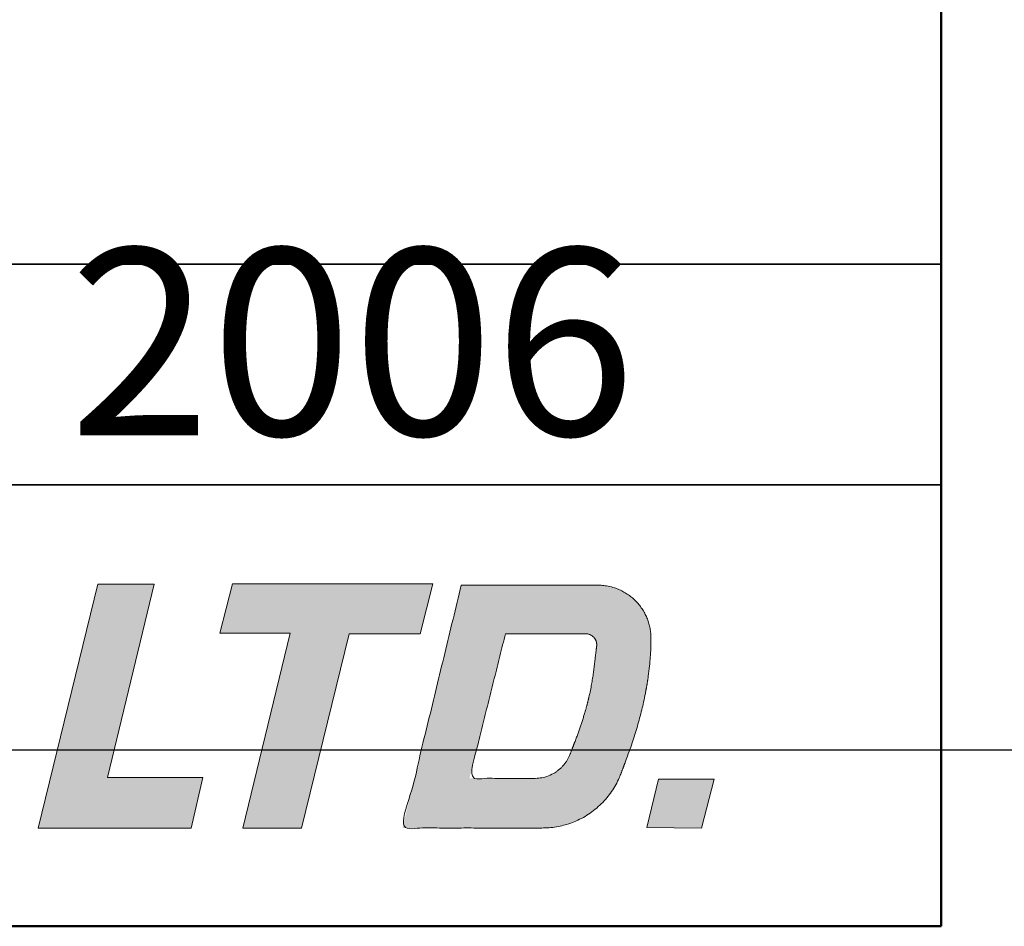
# Model space of a CAD drawing. Units: millimetres. Extents: x 0 to 459, y -17 to 342.
# Drawn here: x 387 to 409, y 0 to 21 of the extents above; entities that cross this region are included whole.
import ezdxf

# ---------------------------------------------------------------- set-up
doc = ezdxf.new("R2010")
doc.units = ezdxf.units.MM
doc.header["$LTSCALE"] = 5.08
doc.header["$PDMODE"] = 1
doc.header["$PDSIZE"] = -2
doc.layers.get('0').update_dxf_attribs({"lineweight": 15})
for name, color, linetype, lineweight in [('Kandu', 7, 'Continuous', 5), ('レイヤー_1', 150, 'Continuous', 15), ('一般', 7, 'Continuous', 5), ('寸法', 7, 'Continuous', 5)]:
    doc.layers.add(name, color=color, linetype=linetype, lineweight=lineweight)
doc.styles.add('ＶＷゴシック Std W5', font='txt', dxfattribs={"bigfont": 'ＶＷゴシック Std W5'})
doc.dimstyles.new('JOJI', dxfattribs={"dimtxt": 6.35, "dimasz": 1.999878, "dimexe": 2, "dimexo": 0, "dimgap": 0.5, "dimtad": 1, "dimdec": 3, "dimzin": 15, "dimdsep": 46, "dimtxsty": 'ＶＷゴシック Std W5', "dimblk": 'VW_FILLEDARROW', "dimcen": 0, "dimadec": 0, "dimazin": 0, "dimtfac": 1, "dimtdec": 3, "dimtix": 1, "dimtofl": 0, "dimtmove": 0, "dimatfit": 3, "dimldrblk": 'VW_FILLEDARROW', "dimfxl": 1, "dimfrac": 2, "dimtolj": 1, "dimtzin": 15, "dimarcsym": 0})

# ---------------------------------------------------------------- blocks, each defined once
blk = doc.blocks.new('*U1')
at = {"layer": 'Kandu', "color": 7, "linetype": 'Continuous', "lineweight": 50}
blk.add_lwpolyline([(-203.17425, 142.2594), (204.82575, 142.2594), (204.82575, -142.7406), (-203.17425, -142.7406)], close=True, dxfattribs=at)
blk = doc.blocks.new('*U2')
at = {"layer": '一般', "color": 7}
blk.add_blockref('*U1', (0, 0), dxfattribs=at)
blk = doc.blocks.new('*U4')
at = {"layer": 'Kandu', "linetype": 'Continuous', "lineweight": 0}
blk.add_hatch(color=7, dxfattribs=at).paths.add_polyline_path([(193.956, -135.014), (197.052, -135.014), (197.059, -135.014), (197.066, -135.014), (197.074, -135.014), (197.081, -135.014), (197.089, -135.015), (197.096, -135.015), (197.103, -135.015), (197.111, -135.015), (197.118, -135.016), (197.125, -135.016), (197.133, -135.017), (197.14, -135.017), (197.148, -135.018), (197.155, -135.018), (197.162, -135.019), (197.17, -135.02), (197.177, -135.021), (197.184, -135.021), (197.192, -135.022), (197.199, -135.023), (197.206, -135.024), (197.214, -135.025), (197.221, -135.026), (197.228, -135.027), (197.235, -135.028), (197.243, -135.029), (197.25, -135.031), (197.257, -135.032), (197.265, -135.033), (197.272, -135.034), (197.279, -135.036), (197.286, -135.037), (197.294, -135.039), (197.301, -135.04), (197.308, -135.042), (197.315, -135.043), (197.322, -135.045), (197.33, -135.047), (197.337, -135.048), (197.344, -135.05), (197.351, -135.052), (197.358, -135.054), (197.365, -135.056), (197.372, -135.058), (197.38, -135.06), (197.387, -135.062), (197.394, -135.064), (197.401, -135.066), (197.408, -135.068), (197.415, -135.07), (197.422, -135.073), (197.429, -135.075), (197.436, -135.077), (197.443, -135.08), (197.45, -135.082), (197.457, -135.084), (197.464, -135.087), (197.471, -135.09), (197.478, -135.092), (197.484, -135.095), (197.491, -135.097), (197.498, -135.1), (197.505, -135.103), (197.512, -135.106), (197.519, -135.109), (197.525, -135.112), (197.532, -135.114), (197.539, -135.117), (197.546, -135.12), (197.552, -135.123), (197.559, -135.127), (197.566, -135.13), (197.572, -135.133), (197.579, -135.136), (197.586, -135.139), (197.592, -135.143), (197.599, -135.146), (197.605, -135.149), (197.612, -135.153), (197.619, -135.156), (197.625, -135.16), (197.631, -135.163), (197.638, -135.167), (197.644, -135.171), (197.651, -135.174), (197.657, -135.178), (197.663, -135.182), (197.67, -135.185), (197.676, -135.189), (197.682, -135.193), (197.689, -135.197), (197.695, -135.201), (197.701, -135.205), (197.707, -135.209), (197.714, -135.213), (197.72, -135.217), (197.726, -135.221), (197.732, -135.225), (197.738, -135.23), (197.744, -135.234), (197.75, -135.238), (197.756, -135.242), (197.762, -135.247), (197.768, -135.251), (197.774, -135.256), (197.78, -135.26), (197.786, -135.265), (197.791, -135.269), (197.797, -135.274), (197.803, -135.278), (197.809, -135.283), (197.814, -135.288), (197.82, -135.292), (197.826, -135.297), (197.831, -135.302), (197.837, -135.307), (197.842, -135.311), (197.848, -135.316), (197.854, -135.321), (197.859, -135.326), (197.864, -135.331), (197.87, -135.336), (197.875, -135.341), (197.881, -135.346), (197.886, -135.351), (197.891, -135.357), (197.896, -135.362), (197.902, -135.367), (197.907, -135.372), (197.912, -135.377), (197.917, -135.383), (197.922, -135.388), (197.927, -135.393), (197.932, -135.399), (197.937, -135.404), (197.942, -135.41), (197.947, -135.415), (197.952, -135.421), (197.957, -135.426), (197.962, -135.432), (197.967, -135.438), (197.971, -135.443), (197.976, -135.449), (197.981, -135.455), (197.985, -135.46), (197.99, -135.466), (197.995, -135.472), (197.999, -135.478), (198.004, -135.483), (198.008, -135.489), (198.013, -135.495), (198.017, -135.501), (198.021, -135.507), (198.026, -135.513), (198.03, -135.519), (198.034, -135.525), (198.038, -135.531), (198.043, -135.537), (198.047, -135.543), (198.051, -135.549), (198.055, -135.556), (198.059, -135.562), (198.063, -135.568), (198.067, -135.574), (198.071, -135.58), (198.075, -135.587), (198.079, -135.593), (198.082, -135.599), (198.086, -135.606), (198.09, -135.612), (198.094, -135.618), (198.097, -135.625), (198.101, -135.631), (198.104, -135.638), (198.108, -135.644), (198.111, -135.651), (198.115, -135.657), (198.118, -135.664), (198.122, -135.67), (198.125, -135.677), (198.128, -135.684), (198.131, -135.69), (198.135, -135.697), (198.138, -135.704), (198.141, -135.71), (198.144, -135.717), (198.147, -135.724), (198.15, -135.73), (198.153, -135.737), (198.156, -135.744), (198.159, -135.751), (198.162, -135.758), (198.164, -135.764), (198.167, -135.771), (198.17, -135.778), (198.172, -135.785), (198.175, -135.792), (198.178, -135.799), (198.18, -135.806), (198.183, -135.813), (198.185, -135.82), (198.187, -135.827), (198.19, -135.834), (198.192, -135.841), (198.194, -135.848), (198.197, -135.855), (198.199, -135.862), (198.201, -135.869), (198.203, -135.876), (198.205, -135.883), (198.207, -135.89), (198.209, -135.897), (198.211, -135.904), (198.213, -135.911), (198.215, -135.919), (198.217, -135.926), (198.218, -135.933), (198.22, -135.94), (198.222, -135.947), (198.223, -135.954), (198.225, -135.962), (198.226, -135.969), (198.228, -135.976), (198.229, -135.983), (198.231, -135.991), (198.232, -135.998), (198.233, -136.005), (198.235, -136.012), (198.236, -136.02), (198.237, -136.027), (198.238, -136.034), (198.239, -136.042), (198.24, -136.049), (198.241, -136.056), (198.242, -136.063), (198.243, -136.071), (198.244, -136.078), (198.245, -136.085), (198.246, -136.093), (198.246, -136.1), (198.247, -136.108), (198.248, -136.115), (198.248, -136.122), (198.249, -136.13), (198.249, -136.137), (198.25, -136.144), (198.25, -136.152), (198.25, -136.159), (198.251, -136.166), (198.251, -136.174), (198.251, -136.181), (198.251, -136.189), (198.252, -136.196), (198.252, -136.203), (198.252, -136.211), (198.252, -136.218), (198.252, -136.265), (198.251, -136.275), (198.251, -136.285), (198.251, -136.295), (198.251, -136.304), (198.251, -136.314), (198.251, -136.324), (198.251, -136.334), (198.251, -136.343), (198.25, -136.353), (198.25, -136.363), (198.25, -136.373), (198.25, -136.382), (198.249, -136.392), (198.249, -136.402), (198.249, -136.412), (198.249, -136.422), (198.248, -136.432), (198.248, -136.441), (198.247, -136.451), (198.247, -136.461), (198.247, -136.471), (198.246, -136.481), (198.246, -136.491), (198.245, -136.501), (198.245, -136.511), (198.244, -136.521), (198.244, -136.531), (198.243, -136.54), (198.243, -136.55), (198.242, -136.56), (198.242, -136.57), (198.241, -136.58), (198.24, -136.59), (198.24, -136.6), (198.239, -136.61), (198.239, -136.62), (198.238, -136.63), (198.237, -136.64), (198.236, -136.65), (198.236, -136.66), (198.235, -136.67), (198.234, -136.68), (198.233, -136.69), (198.233, -136.7), (198.232, -136.711), (198.231, -136.721), (198.23, -136.731), (198.229, -136.741), (198.228, -136.751), (198.227, -136.761), (198.227, -136.771), (198.226, -136.781), (198.225, -136.791), (198.224, -136.802), (198.223, -136.812), (198.222, -136.822), (198.221, -136.832), (198.22, -136.842), (198.219, -136.852), (198.217, -136.863), (198.216, -136.873), (198.215, -136.883), (198.214, -136.893), (198.213, -136.903), (198.212, -136.914), (198.211, -136.924), (198.209, -136.934), (198.208, -136.944), (198.207, -136.955), (198.206, -136.965), (198.204, -136.975), (198.203, -136.986), (198.202, -136.996), (198.201, -137.006), (198.199, -137.016), (198.198, -137.027), (198.196, -137.037), (198.195, -137.047), (198.194, -137.058), (198.192, -137.068), (198.191, -137.078), (198.189, -137.089), (198.188, -137.099), (198.186, -137.11), (198.185, -137.12), (198.183, -137.13), (198.182, -137.141), (198.18, -137.151), (198.179, -137.162), (198.177, -137.172), (198.175, -137.183), (198.174, -137.193), (198.172, -137.203), (198.17, -137.214), (198.169, -137.224), (198.167, -137.235), (198.165, -137.245), (198.164, -137.256), (198.162, -137.266), (198.16, -137.277), (198.158, -137.287), (198.157, -137.298), (198.155, -137.309), (198.153, -137.319), (198.151, -137.33), (198.149, -137.34), (198.147, -137.351), (198.145, -137.361), (198.143, -137.372), (198.141, -137.383), (198.139, -137.393), (198.138, -137.404), (198.136, -137.414), (198.133, -137.425), (198.131, -137.436), (198.129, -137.446), (198.127, -137.457), (198.125, -137.468), (198.123, -137.478), (198.121, -137.489), (198.119, -137.5), (198.117, -137.51), (198.115, -137.521), (198.112, -137.532), (198.11, -137.543), (198.108, -137.553), (198.106, -137.564), (198.104, -137.575), (198.101, -137.586), (198.099, -137.596), (198.097, -137.607), (198.094, -137.618), (198.092, -137.629), (198.09, -137.639), (198.087, -137.65), (198.085, -137.661), (198.082, -137.672), (198.08, -137.683), (198.078, -137.694), (198.075, -137.704), (198.073, -137.715), (198.07, -137.726), (198.068, -137.737), (198.065, -137.748), (198.063, -137.759), (198.06, -137.77), (198.057, -137.781), (198.055, -137.791), (198.052, -137.802), (198.05, -137.813), (198.047, -137.824), (198.044, -137.835), (198.042, -137.846), (198.039, -137.857), (198.036, -137.868), (198.033, -137.879), (198.031, -137.89), (198.028, -137.901), (198.025, -137.912), (198.022, -137.923), (198.019, -137.934), (198.017, -137.945), (198.014, -137.956), (198.011, -137.967), (198.008, -137.978), (198.005, -137.989), (198.002, -138), (197.999, -138.011), (197.996, -138.022), (197.993, -138.033), (197.99, -138.045), (197.987, -138.056), (197.984, -138.067), (197.981, -138.078), (197.978, -138.089), (197.975, -138.1), (197.972, -138.111), (197.969, -138.122), (197.966, -138.134), (197.962, -138.145), (197.959, -138.156), (197.956, -138.167), (197.953, -138.178), (197.95, -138.19), (197.946, -138.201), (197.943, -138.212), (197.94, -138.223), (197.937, -138.234), (197.933, -138.246), (197.93, -138.257), (197.927, -138.268), (197.923, -138.279), (197.92, -138.291), (197.916, -138.302), (197.913, -138.313), (197.91, -138.325), (197.906, -138.336), (197.903, -138.347), (197.899, -138.359), (197.896, -138.37), (197.892, -138.381), (197.889, -138.393), (197.885, -138.404), (197.882, -138.415), (197.878, -138.427), (197.874, -138.438), (197.871, -138.449), (197.867, -138.461), (197.863, -138.472), (197.86, -138.484), (197.856, -138.495), (197.852, -138.507), (197.849, -138.518), (197.845, -138.529), (197.841, -138.541), (197.837, -138.552), (197.834, -138.564), (197.83, -138.575), (197.826, -138.587), (197.822, -138.598), (197.818, -138.61), (197.814, -138.621), (197.81, -138.633), (197.807, -138.644), (197.803, -138.656), (197.799, -138.667), (197.795, -138.679), (197.791, -138.69), (197.787, -138.702), (197.783, -138.714), (197.779, -138.725), (197.775, -138.737), (197.771, -138.748), (197.766, -138.76), (197.762, -138.772), (197.758, -138.783), (197.754, -138.795), (197.75, -138.807), (197.746, -138.818), (197.742, -138.83), (197.737, -138.842), (197.733, -138.853), (197.729, -138.865), (197.725, -138.877), (197.72, -138.888), (197.716, -138.9), (197.712, -138.912), (197.707, -138.923), (197.703, -138.935), (197.699, -138.947), (197.694, -138.959), (197.69, -138.97), (197.685, -138.982), (197.681, -138.994), (197.677, -139.006), (197.57, -139.287), (197.567, -139.295), (197.564, -139.303), (197.561, -139.312), (197.557, -139.32), (197.554, -139.328), (197.551, -139.337), (197.547, -139.345), (197.544, -139.353), (197.54, -139.361), (197.537, -139.37), (197.533, -139.378), (197.529, -139.386), (197.526, -139.394), (197.522, -139.402), (197.518, -139.411), (197.514, -139.419), (197.511, -139.427), (197.507, -139.435), (197.503, -139.443), (197.499, -139.451), (197.495, -139.459), (197.491, -139.467), (197.487, -139.475), (197.483, -139.483), (197.479, -139.491), (197.475, -139.499), (197.47, -139.507), (197.466, -139.515), (197.462, -139.523), (197.458, -139.531), (197.453, -139.539), (197.449, -139.546), (197.444, -139.554), (197.44, -139.562), (197.435, -139.57), (197.431, -139.578), (197.426, -139.585), (197.422, -139.593), (197.417, -139.601), (197.412, -139.608), (197.408, -139.616), (197.403, -139.624), (197.398, -139.631), (197.393, -139.639), (197.388, -139.646), (197.384, -139.654), (197.379, -139.661), (197.374, -139.669), (197.369, -139.676), (197.364, -139.684), (197.359, -139.691), (197.353, -139.698), (197.348, -139.706), (197.343, -139.713), (197.338, -139.72), (197.333, -139.728), (197.327, -139.735), (197.322, -139.742), (197.317, -139.749), (197.311, -139.757), (197.306, -139.764), (197.301, -139.771), (197.295, -139.778), (197.29, -139.785), (197.284, -139.792), (197.278, -139.799), (197.273, -139.806), (197.267, -139.813), (197.261, -139.82), (197.256, -139.827), (197.25, -139.834), (197.244, -139.841), (197.238, -139.848), (197.233, -139.854), (197.227, -139.861), (197.221, -139.868), (197.215, -139.875), (197.209, -139.881), (197.203, -139.888), (197.197, -139.895), (197.191, -139.901), (197.185, -139.908), (197.179, -139.914), (197.172, -139.921), (197.166, -139.927), (197.16, -139.934), (197.154, -139.94), (197.148, -139.947), (197.141, -139.953), (197.135, -139.959), (197.129, -139.966), (197.122, -139.972), (197.116, -139.978), (197.109, -139.985), (197.103, -139.991), (197.096, -139.997), (197.09, -140.003), (197.083, -140.009), (197.076, -140.015), (197.07, -140.021), (197.063, -140.027), (197.057, -140.033), (197.05, -140.039), (197.043, -140.045), (197.036, -140.051), (197.029, -140.057), (197.023, -140.063), (197.016, -140.069), (197.009, -140.074), (197.002, -140.08), (196.995, -140.086), (196.988, -140.091), (196.981, -140.097), (196.974, -140.103), (196.967, -140.108), (196.96, -140.114), (196.953, -140.119), (196.946, -140.125), (196.939, -140.13), (196.931, -140.135), (196.924, -140.141), (196.917, -140.146), (196.91, -140.151), (196.903, -140.157), (196.895, -140.162), (196.888, -140.167), (196.881, -140.172), (196.873, -140.177), (196.866, -140.182), (196.858, -140.187), (196.851, -140.192), (196.843, -140.197), (196.836, -140.202), (196.828, -140.207), (196.821, -140.212), (196.813, -140.217), (196.806, -140.222), (196.798, -140.227), (196.791, -140.231), (196.783, -140.236), (196.775, -140.241), (196.768, -140.245), (196.76, -140.25), (196.752, -140.254), (196.744, -140.259), (196.737, -140.263), (196.729, -140.268), (196.721, -140.272), (196.713, -140.277), (196.705, -140.281), (196.697, -140.285), (196.689, -140.289), (196.682, -140.294), (196.674, -140.298), (196.666, -140.302), (196.658, -140.306), (196.65, -140.31), (196.642, -140.314), (196.634, -140.318), (196.626, -140.322), (196.617, -140.326), (196.609, -140.33), (196.601, -140.334), (196.593, -140.337), (196.585, -140.341), (196.577, -140.345), (196.569, -140.349), (196.56, -140.352), (196.552, -140.356), (196.544, -140.359), (196.536, -140.363), (196.527, -140.366), (196.519, -140.37), (196.511, -140.373), (196.503, -140.377), (196.494, -140.38), (196.486, -140.383), (196.477, -140.387), (196.469, -140.39), (196.461, -140.393), (196.452, -140.396), (196.444, -140.399), (196.435, -140.402), (196.427, -140.405), (196.419, -140.408), (196.41, -140.411), (196.402, -140.414), (196.393, -140.417), (196.385, -140.42), (196.376, -140.422), (196.367, -140.425), (196.359, -140.428), (196.35, -140.431), (196.342, -140.433), (196.333, -140.436), (196.325, -140.438), (196.316, -140.441), (196.307, -140.443), (196.299, -140.446), (196.29, -140.448), (196.281, -140.45), (196.273, -140.453), (196.264, -140.455), (196.255, -140.457), (196.247, -140.459), (196.238, -140.461), (196.229, -140.463), (196.22, -140.465), (196.212, -140.467), (196.203, -140.469), (196.194, -140.471), (196.185, -140.473), (196.176, -140.475), (196.168, -140.477), (196.159, -140.479), (196.15, -140.48), (196.141, -140.482), (196.132, -140.484), (196.124, -140.485), (196.115, -140.487), (196.106, -140.488), (196.097, -140.49), (196.088, -140.491), (196.079, -140.492), (196.07, -140.494), (196.062, -140.495), (196.053, -140.496), (196.044, -140.497), (196.035, -140.499), (196.026, -140.5), (196.017, -140.501), (196.008, -140.502), (195.999, -140.503), (195.99, -140.504), (195.981, -140.505), (195.972, -140.506), (195.964, -140.506), (195.955, -140.507), (195.946, -140.508), (195.937, -140.509), (195.928, -140.509), (195.919, -140.51), (195.91, -140.51), (195.901, -140.511), (195.892, -140.511), (195.883, -140.512), (195.874, -140.512), (195.865, -140.513), (195.856, -140.513), (195.847, -140.513), (195.838, -140.513), (195.829, -140.514), (195.82, -140.514), (195.811, -140.514), (195.802, -140.514), (195.793, -140.514), (192.624, -140.514)])
at = {"layer": 'レイヤー_1', "linetype": 'Continuous', "lineweight": 0}
for points in [[(185.726, -134.99), (187, -134.99), (185.945, -139.369), (188.106, -139.369), (187.835, -140.514), (184.373, -140.514), (185.726, -134.99)], [(188.771, -134.982), (193.313, -134.982), (193.023, -136.117), (191.413, -136.117), (190.335, -140.514), (189.008, -140.514), (190.079, -136.099), (188.487, -136.099), (188.771, -134.982)], [(198.42, -139.411), (199.682, -139.411), (199.395, -140.514), (198.155, -140.499), (198.42, -139.411)]]:
    blk.add_hatch(color=7, dxfattribs=at).paths.add_polyline_path(points)
at = {"layer": 'Kandu', "color": 7, "linetype": 'Continuous', "lineweight": 5}
blk.add_rational_spline([(193.956, -135.014), (195.504, -135.014), (197.052, -135.014), (198.256, -135.014), (198.252, -136.218), (198.252, -136.237), (198.252, -136.256), (198.247, -137.497), (197.677, -139.006), (197.623, -139.146), (197.57, -139.287), (197.106, -140.514), (195.793, -140.514), (194.208, -140.514), (192.624, -140.514), (193.29, -137.764), (193.956, -135.014)], [1, 1, 1, 0.705919370111, 1, 1, 1, 1, 1, 1, 1, 0.82278587086, 1, 1, 1, 1, 1], degree=2, knots=[0, 0, 0, 1, 1, 2, 2, 3, 3, 4, 4, 5, 5, 6, 6, 7, 7, 8, 8, 8], dxfattribs=at)
at = {"layer": 'レイヤー_1', "color": 7, "linetype": 'Continuous', "lineweight": 5}
for points in [[(185.726, -134.99), (187, -134.99), (185.945, -139.369), (188.106, -139.369), (187.835, -140.514), (184.373, -140.514), (185.726, -134.99)], [(188.771, -134.982), (193.313, -134.982), (193.023, -136.117), (191.413, -136.117), (190.335, -140.514), (189.008, -140.514), (190.079, -136.099), (188.487, -136.099), (188.771, -134.982)], [(198.42, -139.411), (199.682, -139.411), (199.395, -140.514), (198.155, -140.499), (198.42, -139.411)]]:
    blk.add_lwpolyline(points, dxfattribs=at)
at = {"color": 255, "linetype": 'Continuous', "lineweight": 5}
blk.add_wipeout([(194.956, -136.114), (196.774, -136.114), (196.775, -136.114), (196.777, -136.114), (196.779, -136.114), (196.78, -136.114), (196.782, -136.114), (196.784, -136.114), (196.785, -136.114), (196.787, -136.114), (196.789, -136.114), (196.79, -136.115), (196.792, -136.115), (196.794, -136.115), (196.795, -136.115), (196.797, -136.115), (196.798, -136.115), (196.8, -136.115), (196.802, -136.116), (196.803, -136.116), (196.805, -136.116), (196.807, -136.116), (196.808, -136.116), (196.81, -136.117), (196.812, -136.117), (196.813, -136.117), (196.815, -136.117), (196.816, -136.118), (196.818, -136.118), (196.82, -136.118), (196.821, -136.119), (196.823, -136.119), (196.825, -136.119), (196.826, -136.12), (196.828, -136.12), (196.829, -136.12), (196.831, -136.121), (196.833, -136.121), (196.834, -136.121), (196.836, -136.122), (196.837, -136.122), (196.839, -136.123), (196.841, -136.123), (196.842, -136.124), (196.844, -136.124), (196.845, -136.125), (196.847, -136.125), (196.849, -136.125), (196.85, -136.126), (196.852, -136.126), (196.853, -136.127), (196.855, -136.128), (196.856, -136.128), (196.858, -136.129), (196.86, -136.129), (196.861, -136.13), (196.863, -136.13), (196.864, -136.131), (196.866, -136.132), (196.867, -136.132), (196.869, -136.133), (196.87, -136.133), (196.872, -136.134), (196.873, -136.135), (196.875, -136.135), (196.876, -136.136), (196.878, -136.137), (196.879, -136.137), (196.881, -136.138), (196.882, -136.139), (196.884, -136.14), (196.885, -136.14), (196.887, -136.141), (196.888, -136.142), (196.89, -136.143), (196.891, -136.143), (196.893, -136.144), (196.894, -136.145), (196.895, -136.146), (196.897, -136.146), (196.898, -136.147), (196.9, -136.148), (196.901, -136.149), (196.903, -136.15), (196.904, -136.151), (196.905, -136.152), (196.907, -136.152), (196.908, -136.153), (196.91, -136.154), (196.911, -136.155), (196.912, -136.156), (196.914, -136.157), (196.915, -136.158), (196.916, -136.159), (196.918, -136.16), (196.919, -136.161), (196.921, -136.162), (196.922, -136.163), (196.923, -136.164), (196.925, -136.165), (196.926, -136.166), (196.927, -136.167), (196.928, -136.168), (196.93, -136.169), (196.931, -136.17), (196.932, -136.171), (196.934, -136.172), (196.935, -136.173), (196.936, -136.174), (196.937, -136.175), (196.939, -136.176), (196.94, -136.177), (196.941, -136.178), (196.942, -136.179), (196.944, -136.18), (196.945, -136.182), (196.946, -136.183), (196.947, -136.184), (196.948, -136.185), (196.949, -136.186), (196.951, -136.187), (196.952, -136.189), (196.953, -136.19), (196.954, -136.191), (196.955, -136.192), (196.956, -136.193), (196.958, -136.195), (196.959, -136.196), (196.96, -136.197), (196.961, -136.198), (196.962, -136.199), (196.963, -136.201), (196.964, -136.202), (196.965, -136.203), (196.966, -136.204), (196.967, -136.206), (196.968, -136.207), (196.969, -136.208), (196.97, -136.21), (196.971, -136.211), (196.972, -136.212), (196.973, -136.214), (196.974, -136.215), (196.975, -136.216), (196.976, -136.218), (196.977, -136.219), (196.978, -136.22), (196.979, -136.222), (196.98, -136.223), (196.981, -136.224), (196.982, -136.226), (196.983, -136.227), (196.984, -136.228), (196.985, -136.23), (196.986, -136.231), (196.986, -136.233), (196.987, -136.234), (196.988, -136.235), (196.989, -136.237), (196.99, -136.238), (196.991, -136.24), (196.991, -136.241), (196.992, -136.243), (196.993, -136.244), (196.994, -136.245), (196.995, -136.247), (196.995, -136.248), (196.996, -136.25), (196.997, -136.251), (196.998, -136.253), (196.998, -136.254), (196.999, -136.256), (197, -136.257), (197.001, -136.259), (197.001, -136.26), (197.002, -136.262), (197.003, -136.263), (197.003, -136.265), (197.004, -136.266), (197.005, -136.268), (197.005, -136.269), (197.006, -136.271), (197.006, -136.272), (197.007, -136.274), (197.008, -136.275), (197.008, -136.277), (197.009, -136.279), (197.009, -136.28), (197.01, -136.282), (197.01, -136.283), (197.011, -136.285), (197.011, -136.286), (197.012, -136.288), (197.012, -136.29), (197.013, -136.291), (197.013, -136.293), (197.014, -136.294), (197.014, -136.296), (197.015, -136.297), (197.015, -136.299), (197.016, -136.301), (197.016, -136.302), (197.016, -136.304), (197.017, -136.305), (197.017, -136.307), (197.018, -136.309), (197.018, -136.31), (197.018, -136.312), (197.019, -136.314), (197.019, -136.315), (197.019, -136.317), (197.02, -136.318), (197.02, -136.32), (197.02, -136.322), (197.02, -136.323), (197.021, -136.325), (197.021, -136.327), (197.021, -136.328), (197.021, -136.33), (197.022, -136.331), (197.022, -136.333), (197.022, -136.335), (197.022, -136.336), (197.022, -136.338), (197.023, -136.34), (197.023, -136.341), (197.023, -136.343), (197.023, -136.345), (197.023, -136.346), (197.023, -136.348), (197.023, -136.349), (197.023, -136.351), (197.024, -136.353), (197.024, -136.354), (197.024, -136.356), (197.024, -136.358), (197.024, -136.359), (197.024, -136.361), (197.024, -136.363), (197.024, -136.364), (197.024, -136.366), (197.024, -136.368), (197.024, -136.369), (197.024, -136.371), (197.024, -136.373), (197.024, -136.374), (197.023, -136.376), (197.023, -136.378), (197.023, -136.379), (197.023, -136.381), (197.023, -136.382), (197.023, -136.384), (197.023, -136.386), (197.023, -136.387), (197.023, -136.389), (197.022, -136.391), (197.022, -136.392), (197.022, -136.394), (196.959, -136.914), (196.958, -136.92), (196.958, -136.926), (196.957, -136.933), (196.956, -136.939), (196.955, -136.945), (196.955, -136.951), (196.954, -136.957), (196.953, -136.964), (196.952, -136.97), (196.951, -136.976), (196.95, -136.982), (196.95, -136.989), (196.949, -136.995), (196.948, -137.001), (196.947, -137.007), (196.946, -137.013), (196.945, -137.02), (196.944, -137.026), (196.944, -137.032), (196.943, -137.038), (196.942, -137.045), (196.941, -137.051), (196.94, -137.057), (196.939, -137.063), (196.938, -137.07), (196.937, -137.076), (196.936, -137.082), (196.935, -137.088), (196.934, -137.095), (196.933, -137.101), (196.932, -137.107), (196.931, -137.113), (196.93, -137.12), (196.929, -137.126), (196.928, -137.132), (196.927, -137.138), (196.926, -137.145), (196.925, -137.151), (196.924, -137.157), (196.923, -137.163), (196.922, -137.17), (196.921, -137.176), (196.92, -137.182), (196.919, -137.188), (196.918, -137.195), (196.917, -137.201), (196.916, -137.207), (196.915, -137.213), (196.914, -137.22), (196.912, -137.226), (196.911, -137.232), (196.91, -137.239), (196.909, -137.245), (196.908, -137.251), (196.907, -137.257), (196.906, -137.264), (196.905, -137.27), (196.903, -137.276), (196.902, -137.283), (196.901, -137.289), (196.9, -137.295), (196.899, -137.301), (196.897, -137.308), (196.896, -137.314), (196.895, -137.32), (196.894, -137.327), (196.893, -137.333), (196.891, -137.339), (196.89, -137.346), (196.889, -137.352), (196.888, -137.358), (196.886, -137.365), (196.885, -137.371), (196.884, -137.377), (196.882, -137.383), (196.881, -137.39), (196.88, -137.396), (196.879, -137.402), (196.877, -137.409), (196.876, -137.415), (196.875, -137.421), (196.873, -137.428), (196.872, -137.434), (196.871, -137.44), (196.869, -137.447), (196.868, -137.453), (196.866, -137.459), (196.865, -137.466), (196.864, -137.472), (196.862, -137.478), (196.861, -137.485), (196.86, -137.491), (196.858, -137.497), (196.857, -137.504), (196.855, -137.51), (196.854, -137.516), (196.852, -137.523), (196.851, -137.529), (196.849, -137.536), (196.848, -137.542), (196.847, -137.548), (196.845, -137.555), (196.844, -137.561), (196.842, -137.567), (196.841, -137.574), (196.839, -137.58), (196.838, -137.586), (196.836, -137.593), (196.834, -137.599), (196.833, -137.606), (196.831, -137.612), (196.83, -137.618), (196.828, -137.625), (196.827, -137.631), (196.825, -137.637), (196.824, -137.644), (196.822, -137.65), (196.82, -137.657), (196.819, -137.663), (196.817, -137.669), (196.816, -137.676), (196.814, -137.682), (196.812, -137.688), (196.811, -137.695), (196.809, -137.701), (196.807, -137.708), (196.806, -137.714), (196.804, -137.72), (196.802, -137.727), (196.801, -137.733), (196.799, -137.74), (196.797, -137.746), (196.796, -137.752), (196.794, -137.759), (196.792, -137.765), (196.791, -137.772), (196.789, -137.778), (196.787, -137.784), (196.785, -137.791), (196.784, -137.797), (196.782, -137.804), (196.78, -137.81), (196.778, -137.817), (196.777, -137.823), (196.775, -137.829), (196.773, -137.836), (196.771, -137.842), (196.769, -137.849), (196.768, -137.855), (196.766, -137.862), (196.764, -137.868), (196.762, -137.874), (196.76, -137.881), (196.758, -137.887), (196.756, -137.894), (196.755, -137.9), (196.753, -137.907), (196.751, -137.913), (196.749, -137.919), (196.747, -137.926), (196.745, -137.932), (196.743, -137.939), (196.741, -137.945), (196.739, -137.952), (196.738, -137.958), (196.736, -137.965), (196.734, -137.971), (196.732, -137.978), (196.73, -137.984), (196.728, -137.99), (196.726, -137.997), (196.724, -138.003), (196.722, -138.01), (196.72, -138.016), (196.718, -138.023), (196.716, -138.029), (196.714, -138.036), (196.712, -138.042), (196.71, -138.049), (196.708, -138.055), (196.706, -138.062), (196.704, -138.068), (196.702, -138.075), (196.7, -138.081), (196.697, -138.088), (196.695, -138.094), (196.693, -138.101), (196.691, -138.107), (196.689, -138.114), (196.687, -138.12), (196.685, -138.127), (196.683, -138.133), (196.681, -138.14), (196.679, -138.146), (196.676, -138.153), (196.674, -138.159), (196.672, -138.166), (196.67, -138.172), (196.668, -138.179), (196.666, -138.185), (196.663, -138.192), (196.661, -138.198), (196.659, -138.205), (196.657, -138.211), (196.655, -138.218), (196.652, -138.224), (196.65, -138.231), (196.648, -138.237), (196.646, -138.244), (196.643, -138.25), (196.641, -138.257), (196.639, -138.263), (196.637, -138.27), (196.634, -138.276), (196.632, -138.283), (196.63, -138.289), (196.628, -138.296), (196.625, -138.302), (196.623, -138.309), (196.621, -138.316), (196.618, -138.322), (196.616, -138.329), (196.614, -138.335), (196.611, -138.342), (196.609, -138.348), (196.607, -138.355), (196.604, -138.361), (196.602, -138.368), (196.599, -138.374), (196.597, -138.381), (196.595, -138.388), (196.592, -138.394), (196.59, -138.401), (196.587, -138.407), (196.585, -138.414), (196.582, -138.42), (196.58, -138.427), (196.578, -138.433), (196.575, -138.44), (196.573, -138.447), (196.57, -138.453), (196.568, -138.46), (196.565, -138.466), (196.563, -138.473), (196.56, -138.479), (196.558, -138.486), (196.555, -138.493), (196.553, -138.499), (196.55, -138.506), (196.548, -138.512), (196.545, -138.519), (196.543, -138.526), (196.54, -138.532), (196.537, -138.539), (196.535, -138.545), (196.417, -138.848), (196.415, -138.852), (196.414, -138.855), (196.412, -138.859), (196.411, -138.863), (196.409, -138.866), (196.408, -138.87), (196.406, -138.874), (196.405, -138.877), (196.403, -138.881), (196.402, -138.885), (196.4, -138.888), (196.398, -138.892), (196.397, -138.896), (196.395, -138.899), (196.393, -138.903), (196.391, -138.906), (196.39, -138.91), (196.388, -138.914), (196.386, -138.917), (196.384, -138.921), (196.383, -138.924), (196.381, -138.928), (196.379, -138.931), (196.377, -138.935), (196.375, -138.938), (196.373, -138.942), (196.372, -138.945), (196.37, -138.949), (196.368, -138.952), (196.366, -138.956), (196.364, -138.959), (196.362, -138.963), (196.36, -138.966), (196.358, -138.97), (196.356, -138.973), (196.354, -138.976), (196.352, -138.98), (196.35, -138.983), (196.348, -138.987), (196.345, -138.99), (196.343, -138.993), (196.341, -138.997), (196.339, -139), (196.337, -139.003), (196.335, -139.007), (196.333, -139.01), (196.33, -139.013), (196.328, -139.017), (196.326, -139.02), (196.324, -139.023), (196.321, -139.027), (196.319, -139.03), (196.317, -139.033), (196.314, -139.036), (196.312, -139.039), (196.31, -139.043), (196.307, -139.046), (196.305, -139.049), (196.303, -139.052), (196.3, -139.055), (196.298, -139.059), (196.295, -139.062), (196.293, -139.065), (196.29, -139.068), (196.288, -139.071), (196.285, -139.074), (196.283, -139.077), (196.28, -139.08), (196.278, -139.083), (196.275, -139.086), (196.273, -139.09), (196.27, -139.093), (196.267, -139.096), (196.265, -139.099), (196.262, -139.102), (196.26, -139.105), (196.257, -139.107), (196.254, -139.11), (196.252, -139.113), (196.249, -139.116), (196.246, -139.119), (196.243, -139.122), (196.241, -139.125), (196.238, -139.128), (196.235, -139.131), (196.232, -139.134), (196.23, -139.136), (196.227, -139.139), (196.224, -139.142), (196.221, -139.145), (196.218, -139.148), (196.215, -139.15), (196.213, -139.153), (196.21, -139.156), (196.207, -139.159), (196.204, -139.161), (196.201, -139.164), (196.198, -139.167), (196.195, -139.169), (196.192, -139.172), (196.189, -139.175), (196.186, -139.177), (196.183, -139.18), (196.18, -139.183), (196.177, -139.185), (196.174, -139.188), (196.171, -139.19), (196.168, -139.193), (196.165, -139.195), (196.162, -139.198), (196.159, -139.2), (196.156, -139.203), (196.153, -139.205), (196.149, -139.208), (196.146, -139.21), (196.143, -139.213), (196.14, -139.215), (196.137, -139.218), (196.134, -139.22), (196.13, -139.222), (196.127, -139.225), (196.124, -139.227), (196.121, -139.229), (196.118, -139.232), (196.114, -139.234), (196.111, -139.236), (196.108, -139.239), (196.105, -139.241), (196.101, -139.243), (196.098, -139.245), (196.095, -139.248), (196.091, -139.25), (196.088, -139.252), (196.085, -139.254), (196.081, -139.256), (196.078, -139.258), (196.075, -139.26), (196.071, -139.263), (196.068, -139.265), (196.064, -139.267), (196.061, -139.269), (196.057, -139.271), (196.054, -139.273), (196.051, -139.275), (196.047, -139.277), (196.044, -139.279), (196.04, -139.281), (196.037, -139.283), (196.033, -139.285), (196.03, -139.286), (196.026, -139.288), (196.023, -139.29), (196.019, -139.292), (196.016, -139.294), (196.012, -139.296), (196.009, -139.298), (196.005, -139.299), (196.002, -139.301), (195.998, -139.303), (195.994, -139.305), (195.991, -139.306), (195.987, -139.308), (195.984, -139.31), (195.98, -139.311), (195.976, -139.313), (195.973, -139.315), (195.969, -139.316), (195.965, -139.318), (195.962, -139.319), (195.958, -139.321), (195.954, -139.323), (195.951, -139.324), (195.947, -139.326), (195.943, -139.327), (195.94, -139.329), (195.936, -139.33), (195.932, -139.332), (195.929, -139.333), (195.925, -139.334), (195.921, -139.336), (195.917, -139.337), (195.914, -139.339), (195.91, -139.34), (195.906, -139.341), (195.902, -139.342), (195.899, -139.344), (195.895, -139.345), (195.891, -139.346), (195.887, -139.348), (195.884, -139.349), (195.88, -139.35), (195.876, -139.351), (195.872, -139.352), (195.868, -139.353), (195.864, -139.355), (195.861, -139.356), (195.857, -139.357), (195.853, -139.358), (195.849, -139.359), (195.845, -139.36), (195.841, -139.361), (195.838, -139.362), (195.834, -139.363), (195.83, -139.364), (195.826, -139.365), (195.822, -139.366), (195.818, -139.367), (195.814, -139.368), (195.811, -139.369), (195.807, -139.369), (195.803, -139.37), (195.799, -139.371), (195.795, -139.372), (195.791, -139.373), (195.787, -139.373), (195.783, -139.374), (195.779, -139.375), (195.775, -139.376), (195.772, -139.376), (195.768, -139.377), (195.764, -139.378), (195.76, -139.378), (195.756, -139.379), (195.752, -139.38), (195.748, -139.38), (195.744, -139.381), (195.74, -139.381), (195.736, -139.382), (195.732, -139.382), (195.728, -139.383), (195.724, -139.383), (195.72, -139.384), (195.716, -139.384), (195.712, -139.385), (195.708, -139.385), (195.704, -139.385), (195.7, -139.386), (195.697, -139.386), (195.693, -139.386), (195.689, -139.387), (195.685, -139.387), (195.681, -139.387), (195.677, -139.387), (195.673, -139.388), (195.669, -139.388), (195.665, -139.388), (195.661, -139.388), (195.657, -139.388), (195.653, -139.389), (195.649, -139.389), (195.645, -139.389), (195.641, -139.389), (195.637, -139.389), (195.633, -139.389), (195.629, -139.389), (195.625, -139.389), (194.14, -139.389)], dxfattribs=at).dxf.layer = 'Kandu'
at = {"layer": 'Kandu', "color": 255, "linetype": 'Continuous', "lineweight": 5}
blk.add_rational_spline([(194.956, -136.114), (195.865, -136.114), (196.774, -136.114), (197.056, -136.114), (197.022, -136.394), (196.991, -136.651), (196.96, -136.908), (196.864, -137.702), (196.535, -138.545), (196.476, -138.697), (196.417, -138.848), (196.206, -139.389), (195.625, -139.389), (194.882, -139.389), (194.14, -139.389), (194.548, -137.752), (194.956, -136.114)], [1, 1, 1, 0.663376046535, 1, 1, 1, 1, 1, 1, 1, 0.825664915241, 1, 1, 1, 1, 1], degree=2, knots=[0, 0, 0, 1, 1, 2, 2, 3, 3, 4, 4, 5, 5, 6, 6, 7, 7, 8, 8, 8], dxfattribs=at)
blk = doc.blocks.new('*D40')
at = {"layer": 'Defpoints', "color": 0, "lineweight": 0}
for p in [(330, 31), (420, 31), (330, 4)]:
    blk.add_point(p, dxfattribs=at)
at = {"layer": '寸法', "color": 0, "linetype": 'Continuous', "lineweight": -2}
for p, q in [((330, 31), (330, 1)), ((420, 31), (420, 1)), ((330, 4), (420, 4))]:
    blk.add_line(p, q, dxfattribs=at)
at = {"layer": '寸法', "color": 0, "lineweight": -2}
for points in [[(330, 4), (333, 4.804), (333, 3.196)], [(420, 4), (417, 3.196), (417, 4.804)]]:
    blk.add_solid(points, dxfattribs=at)
at = {"color": 0, "linetype": 'Continuous', "lineweight": -2}
blk.add_wipeout([(371.381, 4.75), (378.619, 4.75), (378.619, 11.1), (371.381, 11.1)], dxfattribs=at).dxf.layer = '寸法'
at = {"layer": '寸法', "color": 0, "insert": (371.381, 11.989), "char_height": 6.35, "attachment_point": 1, "line_spacing_factor": 0.60241, "style": 'ＶＷゴシック Std W5'}
blk.add_mtext('90', dxfattribs=at)
blk = doc.blocks.new('VW_FILLEDARROW')
at = {"color": 0, "lineweight": -2}
blk.add_solid([(0, 0), (-1.5, -0.402), (-1.5, 0.402)], dxfattribs=at)

msp = doc.modelspace()

# ---------------------------------------------------------------- linework, layer by layer
at = {"layer": 'Kandu', "color": 7, "linetype": 'Continuous', "lineweight": 35}
for p, q in [((408, 15), (335.5, 15)), ((408, 10), (348, 10))]:
    msp.add_line(p, q, dxfattribs=at)

# ---------------------------------------------------------------- block references
at = {"layer": 'Kandu', "color": 7}
msp.add_blockref('*U2', (203.17425, 142.7406), dxfattribs=at)

# ---------------------------------------------------------------- next in the draw order: block references
at = {"layer": '一般', "color": 7}
msp.add_blockref('*U4', (203.17425, 142.7406), dxfattribs=at)

# ---------------------------------------------------------------- next in the draw order: dimensions: what is measured, and where the dimension line sits
at = {"layer": '寸法', "color": 7, "linetype": 'Continuous', "lineweight": 9}
dim = msp.add_linear_dim(base=(330, 4), p1=(420, 31), p2=(330, 31), dimstyle='JOJI', override={"dimtxt": 4.233333, "dimgap": 0.75, "dimlfac": 1.5, "dimpost": '<>', "dimtxsty": 'ＶＷゴシック Std W5', "dimtmove": 2}, dxfattribs=at)
dim.commit()
dim.dimension.update_dxf_attribs({"geometry": '*D40', "text_midpoint": (375, 4)})

# ---------------------------------------------------------------- next in the draw order: texts
at = {"layer": 'Kandu', "color": 7, "insert": (384.5, 15.35656), "char_height": 4.2333333, "attachment_point": 2, "line_spacing_factor": 0.502008, "style": 'ＶＷゴシック Std W5'}
msp.add_mtext('Oct.25, 2006', dxfattribs=at)

doc.saveas('drawing.dxf')
